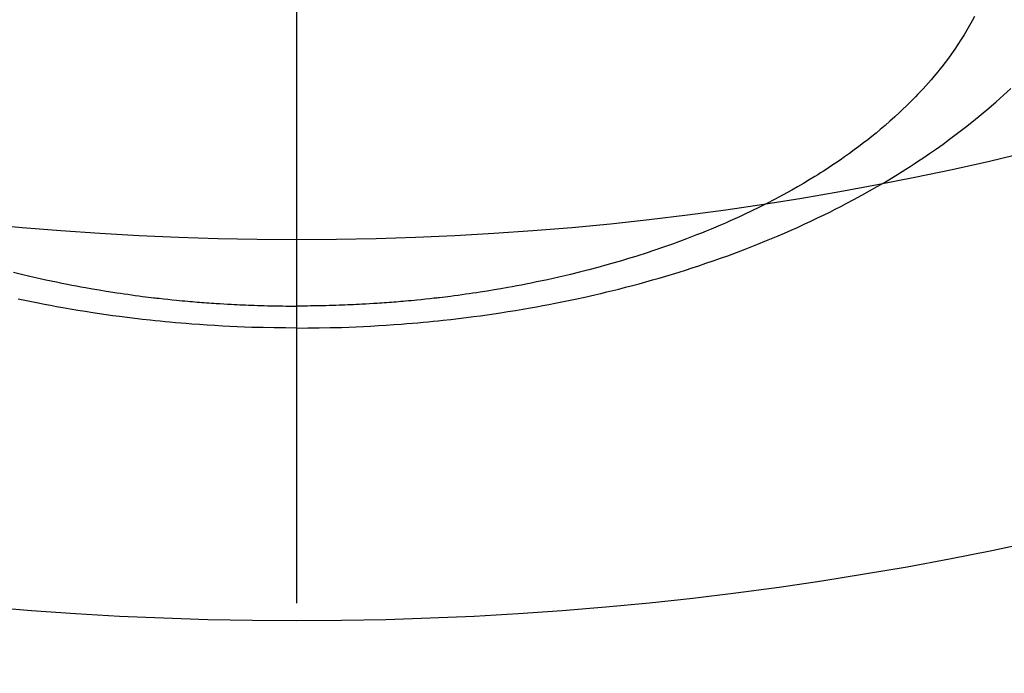
# Model space of a CAD drawing. Extents: x 0 to 26473, y -11033 to -2163.
# Drawn here: x 17509 to 17535, y -4377 to -4360 of the extents above; entities that cross this region are included whole.
import ezdxf

# ---------------------------------------------------------------- set-up
doc = ezdxf.new("R2010")
doc.units = 0
doc.header["$LTSCALE"] = 50
doc.header["$MEASUREMENT"] = 0
doc.linetypes.add('CENTER2', pattern=[1.125, 0.75, -0.125, 0.125, -0.125])
doc.layers.get('0').update_dxf_attribs({"linetype": 'CONTINUOUS'})
doc.layers.add('150-機器', color=8, linetype='CONTINUOUS')
doc.layers.add('160-文字', color=254, linetype='CONTINUOUS')
doc.styles.add('KH001', font='txt')
doc.dimstyles.new('KH1xx030', dxfattribs={"dimscale": 30, "dimtxt": 2, "dimasz": 0.6, "dimexe": 0.3, "dimexo": 1.2, "dimgap": 0.5, "dimtad": 3, "dimdec": 1, "dimdsep": 46, "dimlunit": 6, "dimtxsty": 'KH001', "dimblk": 'DOT', "dimcen": 1, "dimdle": 1, "dimclrd": 256, "dimclre": 256, "dimclrt": 256, "dimadec": 0, "dimazin": 0, "dimtfac": 1, "dimtdec": 1, "dimtix": 1, "dimtmove": 2, "dimatfit": 3, "dimldrblk": 'CLOSEDBLANK', "dimfxl": 1, "dimtolj": 1, "dimtzin": 0, "dimlwd": -1, "dimlwe": -1, "dimarcsym": 0})

# ---------------------------------------------------------------- blocks, each defined once
blk = doc.blocks.new('F402_H')
at = {"layer": '150-機器', "color": 161, "linetype": 'CENTER2'}
blk.add_line((0, 136.026), (0, -355.416), dxfattribs=at)
at = {"layer": '150-機器', "color": 13, "linetype": 'Continuous'}
for points in [[(-7.429, -286.539), (-7.188, -286.599), (-7.037, -286.635), (-6.886, -286.67), (-6.735, -286.704), (-6.584, -286.737), (-6.443, -286.767), (-6.301, -286.797), (-6.16, -286.826), (-6.018, -286.854), (-5.899, -286.877), (-5.78, -286.9), (-5.661, -286.922), (-5.542, -286.944), (-5.362, -286.975), (-5.181, -287.006), (-5.001, -287.035), (-4.821, -287.063), (-4.723, -287.078), (-4.626, -287.093), (-4.529, -287.107), (-4.432, -287.121), (-4.334, -287.135), (-4.237, -287.148), (-4.139, -287.161), (-4.042, -287.174), (-3.968, -287.183), (-3.895, -287.192), (-3.821, -287.201), (-3.747, -287.21), (-3.712, -287.214), (-3.676, -287.218), (-3.64, -287.222), (-3.605, -287.226), (-3.493, -287.239), (-3.38, -287.251), (-3.268, -287.262), (-3.156, -287.274), (-3.082, -287.281), (-3.007, -287.288), (-2.933, -287.295), (-2.859, -287.302), (-2.797, -287.307), (-2.735, -287.312), (-2.673, -287.318), (-2.611, -287.323), (-2.549, -287.328), (-2.487, -287.333), (-2.425, -287.338), (-2.363, -287.343), (-2.301, -287.347), (-2.238, -287.351), (-2.176, -287.356), (-2.114, -287.36), (-2.014, -287.366), (-1.914, -287.372), (-1.815, -287.378), (-1.715, -287.383), (-1.64, -287.387), (-1.565, -287.391), (-1.49, -287.394), (-1.415, -287.397), (-1.34, -287.401), (-1.265, -287.404), (-1.189, -287.407), (-1.114, -287.409), (-1.027, -287.412), (-0.939, -287.415), (-0.852, -287.417), (-0.764, -287.419), (-0.702, -287.421), (-0.639, -287.422), (-0.577, -287.423), (-0.514, -287.424), (-0.439, -287.426), (-0.363, -287.427), (-0.288, -287.428), (-0.213, -287.428), (-0.16, -287.429), (-0.106, -287.429), (-0.053, -287.428), (0, -287.428)], [(17.793, -279.827), (17.729, -279.947), (17.664, -280.066), (17.596, -280.184), (17.519, -280.312), (17.44, -280.438), (17.358, -280.564), (17.275, -280.687), (17.192, -280.805), (17.108, -280.921), (17.022, -281.036), (16.934, -281.149), (16.883, -281.215), (16.83, -281.28), (16.777, -281.344), (16.724, -281.408), (16.655, -281.489), (16.586, -281.569), (16.515, -281.649), (16.444, -281.727), (16.378, -281.799), (16.311, -281.87), (16.243, -281.94), (16.175, -282.01), (16.09, -282.096), (16.003, -282.181), (15.916, -282.265), (15.827, -282.349), (15.703, -282.464), (15.576, -282.577), (15.448, -282.689), (15.319, -282.799), (15.211, -282.888), (15.103, -282.975), (14.993, -283.062), (14.883, -283.148), (14.76, -283.241), (14.635, -283.333), (14.51, -283.424), (14.384, -283.514), (14.264, -283.597), (14.143, -283.68), (14.022, -283.761), (13.899, -283.841), (13.827, -283.888), (13.753, -283.934), (13.68, -283.981), (13.606, -284.026), (13.456, -284.118), (13.304, -284.209), (13.151, -284.297), (12.998, -284.384), (12.885, -284.447), (12.772, -284.509), (12.659, -284.57), (12.545, -284.631), (12.347, -284.734), (12.147, -284.834), (11.946, -284.933), (11.744, -285.029), (11.622, -285.085), (11.5, -285.141), (11.377, -285.196), (11.255, -285.25), (11.13, -285.304), (11.004, -285.357), (10.879, -285.41), (10.753, -285.462), (10.625, -285.513), (10.496, -285.564), (10.367, -285.615), (10.238, -285.664), (10.054, -285.733), (9.87, -285.801), (9.685, -285.866), (9.499, -285.93), (9.459, -285.944), (9.418, -285.957), (9.378, -285.971), (9.338, -285.984), (9.229, -286.02), (9.121, -286.055), (9.012, -286.09), (8.904, -286.125), (8.715, -286.183), (8.526, -286.24), (8.337, -286.295), (8.147, -286.349), (7.908, -286.415), (7.669, -286.478), (7.429, -286.539), (7.188, -286.599), (7.037, -286.635), (6.886, -286.67), (6.735, -286.704), (6.584, -286.737), (6.443, -286.767), (6.301, -286.797), (6.16, -286.826), (6.018, -286.854), (5.899, -286.877), (5.78, -286.9), (5.661, -286.922), (5.542, -286.944), (5.362, -286.975), (5.181, -287.006), (5.001, -287.035), (4.821, -287.063), (4.723, -287.078), (4.626, -287.093), (4.529, -287.107), (4.432, -287.121), (4.334, -287.135), (4.237, -287.148), (4.139, -287.161), (4.042, -287.174), (3.968, -287.183), (3.895, -287.192), (3.821, -287.201), (3.747, -287.21), (3.712, -287.214), (3.676, -287.218), (3.64, -287.222), (3.605, -287.226), (3.493, -287.239), (3.38, -287.251), (3.268, -287.262), (3.156, -287.274), (3.082, -287.281), (3.007, -287.288), (2.933, -287.295), (2.859, -287.302), (2.797, -287.307), (2.735, -287.312), (2.673, -287.318), (2.611, -287.323), (2.549, -287.328), (2.487, -287.333), (2.425, -287.338), (2.363, -287.343), (2.301, -287.347), (2.238, -287.351), (2.176, -287.356), (2.114, -287.36), (2.014, -287.366), (1.914, -287.372), (1.815, -287.378), (1.715, -287.383), (1.64, -287.387), (1.565, -287.391), (1.49, -287.394), (1.415, -287.397), (1.34, -287.401), (1.265, -287.404), (1.189, -287.407), (1.114, -287.409), (1.027, -287.412), (0.939, -287.415), (0.852, -287.417), (0.764, -287.419), (0.702, -287.421), (0.639, -287.422), (0.577, -287.423), (0.514, -287.424), (0.439, -287.426), (0.363, -287.427), (0.288, -287.428), (0.213, -287.428), (0.16, -287.429), (0.106, -287.429), (0.053, -287.428), (0, -287.428)], [(0, -288.007), (-0.294, -288.004), (-0.589, -288.001), (-0.883, -287.995), (-1.178, -287.988), (-1.369, -287.981), (-1.561, -287.974), (-1.752, -287.965), (-1.943, -287.955), (-2.146, -287.943), (-2.349, -287.931), (-2.552, -287.917), (-2.754, -287.902), (-2.897, -287.891), (-3.04, -287.879), (-3.182, -287.867), (-3.325, -287.854), (-3.455, -287.842), (-3.586, -287.829), (-3.716, -287.815), (-3.846, -287.801), (-4.047, -287.779), (-4.247, -287.756), (-4.447, -287.731), (-4.647, -287.706), (-4.823, -287.682), (-4.999, -287.658), (-5.174, -287.633), (-5.349, -287.607), (-5.547, -287.576), (-5.745, -287.545), (-5.942, -287.511), (-6.139, -287.477), (-6.301, -287.448), (-6.462, -287.418), (-6.623, -287.388), (-6.784, -287.357), (-7.046, -287.304), (-7.308, -287.249)], [(0, -288.007), (0.294, -288.004), (0.589, -288.001), (0.883, -287.995), (1.178, -287.988), (1.369, -287.981), (1.561, -287.974), (1.752, -287.965), (1.943, -287.955), (2.146, -287.943), (2.349, -287.931), (2.552, -287.917), (2.754, -287.902), (2.897, -287.891), (3.04, -287.879), (3.182, -287.867), (3.325, -287.854), (3.455, -287.842), (3.586, -287.829), (3.716, -287.815), (3.846, -287.801), (4.047, -287.779), (4.247, -287.756), (4.447, -287.731), (4.647, -287.706), (4.823, -287.682), (4.999, -287.658), (5.174, -287.633), (5.349, -287.607), (5.547, -287.576), (5.745, -287.545), (5.942, -287.511), (6.139, -287.477), (6.301, -287.448), (6.462, -287.418), (6.623, -287.388), (6.784, -287.357), (7.046, -287.304), (7.308, -287.249), (7.569, -287.192), (7.83, -287.133), (7.987, -287.096), (8.144, -287.059), (8.301, -287.021), (8.458, -286.982), (8.636, -286.936), (8.813, -286.889), (8.99, -286.842), (9.167, -286.793), (9.343, -286.744), (9.517, -286.693), (9.692, -286.642), (9.866, -286.59), (10.039, -286.537), (10.211, -286.483), (10.383, -286.427), (10.555, -286.371), (10.746, -286.307), (10.936, -286.242), (11.126, -286.175), (11.316, -286.107), (11.43, -286.065), (11.545, -286.022), (11.659, -285.979), (11.773, -285.935), (11.948, -285.867), (12.122, -285.798), (12.295, -285.728), (12.469, -285.657), (12.639, -285.585), (12.81, -285.512), (12.98, -285.438), (13.149, -285.363), (13.326, -285.282), (13.502, -285.2), (13.677, -285.117), (13.852, -285.032), (13.996, -284.961), (14.139, -284.889), (14.282, -284.815), (14.424, -284.741), (14.63, -284.633), (14.834, -284.522), (15.037, -284.409), (15.239, -284.294), (15.428, -284.183), (15.617, -284.07), (15.803, -283.955), (15.989, -283.839), (16.102, -283.767), (16.215, -283.694), (16.327, -283.62), (16.439, -283.546), (16.617, -283.425), (16.793, -283.302), (16.968, -283.177), (17.141, -283.05), (17.351, -282.892), (17.56, -282.732), (17.765, -282.568), (17.969, -282.402), (18.167, -282.235), (18.363, -282.065), (18.556, -281.892), (18.746, -281.716)]]:
    blk.add_lwpolyline(points, dxfattribs=at)
blk = doc.blocks.new('_ClosedBlank')
at = {"color": 0, "linetype": 'ByBlock', "lineweight": -2}
for p, q in [((-1, 0.1667), (0, 0)), ((-1, 0.1667), (-1, -0.1667)), ((0, 0), (-1, -0.1667))]:
    blk.add_line(p, q, dxfattribs=at)
blk = doc.blocks.new('_Dot')
at = {"color": 0, "linetype": 'ByBlock', "lineweight": -2}
blk.add_line((-0.5, 0), (-1, 0), dxfattribs=at)
at = {"color": 0, "linetype": 'ByBlock', "const_width": 0.5}
blk.add_lwpolyline([(-0.25, 0, 1), (0.25, 0, 1)], format="xyb", close=True, dxfattribs=at)

msp = doc.modelspace()

# ---------------------------------------------------------------- linework, layer by layer
at = {"layer": '150-機器', "color": 13}
for radius in [90.5, 80.5]:
    msp.add_circle((17516.682, -4285.058), radius, dxfattribs=at)

# ---------------------------------------------------------------- block references
at = {"layer": '150-機器'}
msp.add_blockref('F402_H', (17516.675, -4079.866), dxfattribs=at)

# ---------------------------------------------------------------- leaders
at = {"layer": '160-文字', "annotation_type": 0, "has_hookline": 1, "hookline_direction": 0, "text_width": 1357.92}
msp.add_leader([(17317.123, -4101.272), (17988.081, -5556.89), (17988.681, -5556.89)], dimstyle='KH1xx030', override={"dimgap": 0.5, "dimtad": 1}, dxfattribs=at)

doc.saveas('drawing.dxf')
